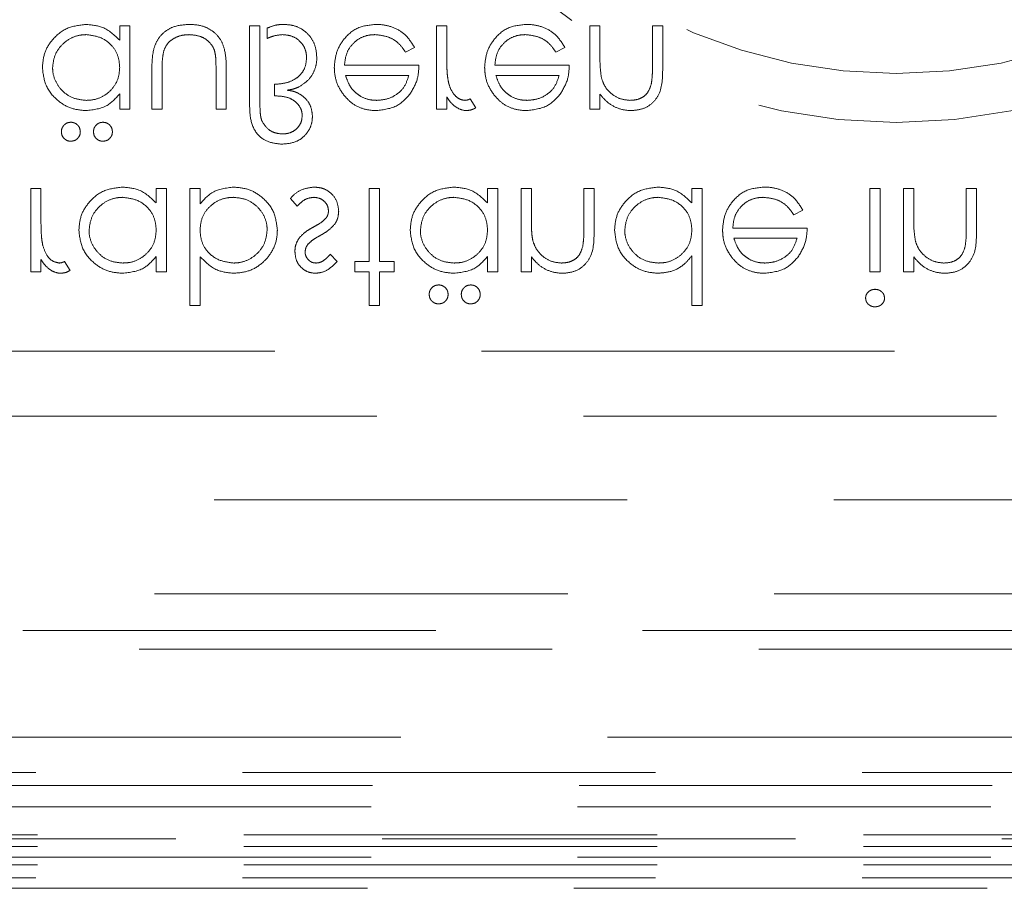
# Model space of a CAD drawing. Units: millimetres. Extents: x 11 to 205, y 5 to 292.
# Drawn here: x 57 to 60, y 123 to 125 of the extents above; entities that cross this region are included whole.
import ezdxf

# ---------------------------------------------------------------- set-up
doc = ezdxf.new("R2010")
doc.units = ezdxf.units.MM
doc.linetypes.add('HIDDEN', pattern=[1.905, 1.27, -0.635])

msp = doc.modelspace()

# ---------------------------------------------------------------- linework, layer by layer
at = {"color": 7, "linetype": 'HIDDEN', "lineweight": 18}
for p, q in [((57.783, 125.3207), (57.7516, 125.3207)), ((57.7516, 125.3207), (57.7516, 125.2764)), ((57.783, 125.0649), (57.783, 125.3207)), ((58.151, 125.3207), (58.151, 125.0852)), ((58.1824, 125.3207), (58.151, 125.3207)), ((58.1824, 125.0879), (58.1824, 125.3207)), ((58.7253, 125.3207), (58.7253, 125.0649)), ((58.7567, 125.3207), (58.7253, 125.3207)), ((58.7567, 125.2347), (58.7567, 125.3207)), ((59.2279, 125.3207), (59.1965, 125.3207)), ((59.1965, 125.3207), (59.1965, 125.0649)), ((59.2279, 125.2282), (59.2279, 125.3207)), ((59.4208, 125.3207), (59.3894, 125.3207)), ((59.3894, 125.3207), (59.3894, 125.2004)), ((59.4208, 125.1901), (59.4208, 125.3207)), ((58.2048, 125.3136), (58.2048, 125.2821)), ((58.6301, 125.2399), (58.658, 125.2546)), ((59.0923, 125.2399), (59.1202, 125.2546)), ((58.6715, 125.1995), (58.4426, 125.1995)), ((59.1337, 125.1995), (58.9048, 125.1995)), ((57.8503, 125.1871), (57.8503, 125.0649)), ((57.8817, 125.0649), (57.8817, 125.1835)), ((58.0478, 125.1835), (58.0478, 125.0649)), ((58.0792, 125.0649), (58.0792, 125.1894)), ((58.4459, 125.1681), (58.6401, 125.1681)), ((58.9081, 125.1681), (59.1023, 125.1681)), ((58.2273, 125.1412), (58.2273, 125.1053)), ((57.7516, 125.1122), (57.7516, 125.0649)), ((58.2273, 125.1053), (58.2353, 125.1053)), ((59.2279, 125.0649), (59.2279, 125.111)), ((58.7567, 125.0649), (58.7567, 125.1026)), ((58.8465, 125.0692), (58.8292, 125.0964)), ((57.7516, 125.0649), (57.783, 125.0649)), ((57.8503, 125.0649), (57.8817, 125.0649)), ((58.0478, 125.0649), (58.0792, 125.0649)), ((58.7253, 125.0649), (58.7567, 125.0649)), ((59.1965, 125.0649), (59.2279, 125.0649)), ((57.5093, 124.8207), (57.4779, 124.8207)), ((57.4779, 124.8207), (57.4779, 124.5649)), ((57.5093, 124.7347), (57.5093, 124.8207)), ((57.8952, 124.8207), (57.8638, 124.8207)), ((57.8638, 124.8207), (57.8638, 124.7764)), ((57.8952, 124.5649), (57.8952, 124.8207)), ((57.9984, 124.8207), (57.967, 124.8207)), ((57.967, 124.8207), (57.967, 124.4617)), ((57.9984, 124.7733), (57.9984, 124.8207)), ((58.5503, 124.8207), (58.5189, 124.8207)), ((58.5189, 124.8207), (58.5189, 124.5963)), ((58.5503, 124.5963), (58.5503, 124.8207)), ((58.8824, 124.8207), (58.8824, 124.7764)), ((58.9138, 124.8207), (58.8824, 124.8207)), ((58.9138, 124.5649), (58.9138, 124.8207)), ((58.9856, 124.8207), (58.9856, 124.5649)), ((59.017, 124.8207), (58.9856, 124.8207)), ((59.017, 124.7282), (59.017, 124.8207)), ((59.21, 124.8207), (59.1785, 124.8207)), ((59.1785, 124.8207), (59.1785, 124.7004)), ((59.21, 124.6901), (59.21, 124.8207)), ((59.5106, 124.8207), (59.5106, 124.7764)), ((59.542, 124.8207), (59.5106, 124.8207)), ((59.542, 124.4617), (59.542, 124.8207)), ((60.058, 124.8207), (60.058, 124.5649)), ((60.0894, 124.8207), (60.058, 124.8207)), ((60.0894, 124.5649), (60.0894, 124.8207)), ((60.1926, 124.8207), (60.1612, 124.8207)), ((60.1612, 124.8207), (60.1612, 124.5649)), ((60.1926, 124.7282), (60.1926, 124.8207)), ((60.3856, 124.8207), (60.3542, 124.8207)), ((60.3542, 124.8207), (60.3542, 124.7004)), ((60.3856, 124.6901), (60.3856, 124.8207)), ((58.2766, 124.7905), (58.2974, 124.7668)), ((59.8237, 124.7399), (59.8516, 124.7546)), ((59.8651, 124.6995), (59.6362, 124.6995)), ((59.6395, 124.6681), (59.8337, 124.6681)), ((58.4202, 124.5968), (58.3989, 124.6188)), ((57.5093, 124.5649), (57.5093, 124.6026)), ((57.5991, 124.5692), (57.5818, 124.5964)), ((57.8638, 124.6122), (57.8638, 124.5649)), ((57.9984, 124.4617), (57.9984, 124.6113)), ((58.5189, 124.5963), (58.4741, 124.5963)), ((58.4741, 124.5963), (58.4741, 124.5649)), ((58.5952, 124.5963), (58.5503, 124.5963)), ((58.5952, 124.5649), (58.5952, 124.5963)), ((58.8824, 124.6122), (58.8824, 124.5649)), ((59.017, 124.5649), (59.017, 124.611)), ((59.5106, 124.6144), (59.5106, 124.4617)), ((60.1926, 124.5649), (60.1926, 124.611)), ((57.4779, 124.5649), (57.5093, 124.5649)), ((57.8638, 124.5649), (57.8952, 124.5649)), ((58.4741, 124.5649), (58.5189, 124.5649)), ((58.5189, 124.5649), (58.5189, 124.4617)), ((58.5503, 124.4617), (58.5503, 124.5649)), ((58.5503, 124.5649), (58.5952, 124.5649)), ((58.8824, 124.5649), (58.9138, 124.5649)), ((58.9856, 124.5649), (59.017, 124.5649)), ((60.058, 124.5649), (60.0894, 124.5649)), ((60.1612, 124.5649), (60.1926, 124.5649)), ((57.967, 124.4617), (57.9984, 124.4617)), ((58.5189, 124.4617), (58.5503, 124.4617)), ((59.5106, 124.4617), (59.542, 124.4617)), ((62.0388, 124.3207), (56.2888, 124.3207)), ((55.3673, 124.1207), (68.9159, 124.1207)), ((70.7415, 123.8645), (53.5361, 123.8645)), ((50.2388, 123.5748), (74.0388, 123.5748)), ((51.7388, 123.462), (72.5388, 123.462)), ((74.3211, 123.4048), (49.9565, 123.4048)), ((53.5361, 123.1345), (70.7415, 123.1345)), ((74.6388, 123.026), (49.6388, 123.026)), ((49.6388, 122.9856), (74.6388, 122.9856)), ((51.5392, 122.9207), (72.7384, 122.9207)), ((72.7384, 122.8339), (51.5392, 122.8339)), ((50.9388, 122.822), (73.3388, 122.822)), ((72.7384, 122.7983), (51.5392, 122.7983)), ((51.5392, 122.7657), (72.7384, 122.7657)), ((72.7384, 122.742), (51.5392, 122.742)), ((74.6388, 122.702), (49.6388, 122.702)), ((100.4228, 122.67), (49.2609, 122.67))]:
    msp.add_line(p, q, dxfattribs=at)
for radius in [1.75, 1.6]:
    msp.add_circle((60.1388, 126.7741), radius, dxfattribs=at)
for points, knots in [([(57.6472, 125.3252), (57.6275, 125.3229), (57.5882, 125.3183), (57.5447, 125.282), (57.5178, 125.2385), (57.5151, 125.2076), (57.5138, 125.1921)], [0, 0, 0, 0, 0.279573, 0.559374, 0.779628, 1, 1, 1, 1]), ([(57.7516, 125.2764), (57.7351, 125.2922), (57.7054, 125.3204), (57.665, 125.3237), (57.6472, 125.3252)], [0, 0, 0, 0, 0.55875, 1, 1, 1, 1]), ([(57.965, 125.3252), (57.9485, 125.324), (57.9214, 125.3222), (57.8882, 125.3033), (57.8669, 125.2793), (57.8513, 125.2397), (57.8507, 125.2081), (57.8503, 125.1871)], [0, 0, 0, 0, 0.237447, 0.390462, 0.543576, 0.696621, 1, 1, 1, 1]), ([(58.0792, 125.1894), (58.0788, 125.2082), (58.0781, 125.2383), (58.064, 125.2778), (58.0419, 125.3032), (58.0098, 125.3211), (57.9829, 125.325), (57.9667, 125.3251), (57.965, 125.3252)], [0, 0, 0, 0, 0.276182, 0.44131, 0.607314, 0.761818, 0.974093, 1, 1, 1, 1]), ([(58.2556, 125.3252), (58.2512, 125.325), (58.2424, 125.3248), (58.2249, 125.3224), (58.2128, 125.3171), (58.2048, 125.3136)], [0, 0, 0, 0, 0.251544, 0.503602, 1, 1, 1, 1]), ([(58.3574, 125.2234), (58.3563, 125.2365), (58.3545, 125.2602), (58.3368, 125.2904), (58.3127, 125.3118), (58.2842, 125.3236), (58.2645, 125.3247), (58.2556, 125.3252)], [0, 0, 0, 0, 0.240958, 0.438026, 0.634836, 0.833718, 1, 1, 1, 1]), ([(58.5399, 125.3252), (58.5204, 125.3234), (58.4816, 125.3199), (58.4398, 125.2826), (58.4153, 125.2389), (58.4126, 125.2086), (58.4112, 125.1935)], [0, 0, 0, 0, 0.279858, 0.558817, 0.779434, 1, 1, 1, 1]), ([(58.658, 125.2546), (58.6493, 125.2683), (58.6332, 125.2938), (58.5952, 125.3171), (58.5634, 125.3246), (58.5449, 125.325), (58.5399, 125.3252)], [0, 0, 0, 0, 0.33373, 0.615541, 0.897193, 1, 1, 1, 1]), ([(59.0021, 125.3252), (58.9826, 125.3234), (58.9437, 125.3199), (58.902, 125.2826), (58.8775, 125.2389), (58.8748, 125.2086), (58.8734, 125.1935)], [0, 0, 0, 0, 0.279863, 0.558821, 0.779435, 1, 1, 1, 1]), ([(59.1202, 125.2546), (59.1115, 125.2683), (59.0954, 125.2938), (59.0574, 125.3171), (59.0256, 125.3246), (59.007, 125.325), (59.0021, 125.3252)], [0, 0, 0, 0, 0.333733, 0.615538, 0.897192, 1, 1, 1, 1]), ([(57.5452, 125.1924), (57.5466, 125.2046), (57.5495, 125.229), (57.5697, 125.2609), (57.5983, 125.2832), (57.6263, 125.2928), (57.643, 125.2935), (57.6483, 125.2938)], [0, 0, 0, 0, 0.228255, 0.457137, 0.68745, 0.900127, 1, 1, 1, 1]), ([(57.6483, 125.2938), (57.6633, 125.2919), (57.6932, 125.2883), (57.7282, 125.2627), (57.7486, 125.2288), (57.7506, 125.2052), (57.7516, 125.1933)], [0, 0, 0, 0, 0.279808, 0.559391, 0.779522, 1, 1, 1, 1]), ([(57.8867, 125.2433), (57.8899, 125.2508), (57.8963, 125.2658), (57.9166, 125.2827), (57.9403, 125.2925), (57.9576, 125.2934), (57.9652, 125.2938)], [0, 0, 0, 0, 0.241207, 0.48435, 0.769624, 1, 1, 1, 1]), ([(57.9652, 125.2938), (57.9768, 125.2929), (57.9968, 125.2913), (58.0218, 125.277), (58.0362, 125.2612), (58.041, 125.2497), (58.0426, 125.2459)], [0, 0, 0, 0, 0.35452, 0.613606, 0.873478, 1, 1, 1, 1]), ([(58.2048, 125.2821), (58.2086, 125.2837), (58.2161, 125.2869), (58.2316, 125.2919), (58.2437, 125.293), (58.2518, 125.2938)], [0, 0, 0, 0, 0.251196, 0.502741, 1, 1, 1, 1]), ([(58.2518, 125.2938), (58.2611, 125.293), (58.2799, 125.2915), (58.3035, 125.2772), (58.3192, 125.2574), (58.3253, 125.2382), (58.3258, 125.2264), (58.326, 125.2222)], [0, 0, 0, 0, 0.241916, 0.486221, 0.692954, 0.889875, 1, 1, 1, 1]), ([(58.4426, 125.1995), (58.4439, 125.2118), (58.4462, 125.2344), (58.4641, 125.2631), (58.488, 125.2834), (58.5137, 125.2927), (58.53, 125.2935), (58.536, 125.2938)], [0, 0, 0, 0, 0.247888, 0.458143, 0.668282, 0.879221, 1, 1, 1, 1]), ([(58.536, 125.2938), (58.5493, 125.2924), (58.5729, 125.2901), (58.6035, 125.274), (58.6198, 125.2552), (58.6278, 125.2433), (58.6301, 125.2399)], [0, 0, 0, 0, 0.35182, 0.621193, 0.89135, 1, 1, 1, 1]), ([(58.9048, 125.1995), (58.9061, 125.2118), (58.9084, 125.2344), (58.9262, 125.2631), (58.9502, 125.2834), (58.9759, 125.2927), (58.9922, 125.2935), (58.9981, 125.2938)], [0, 0, 0, 0, 0.247886, 0.458139, 0.668284, 0.879212, 1, 1, 1, 1]), ([(58.9981, 125.2938), (59.0115, 125.2924), (59.035, 125.2901), (59.0657, 125.274), (59.082, 125.2552), (59.09, 125.2433), (59.0923, 125.2399)], [0, 0, 0, 0, 0.351822, 0.621184, 0.891342, 1, 1, 1, 1]), ([(57.8817, 125.1835), (57.8818, 125.1886), (57.8818, 125.1986), (57.8825, 125.2186), (57.885, 125.2335), (57.8867, 125.2433)], [0, 0, 0, 0, 0.250462, 0.501139, 1, 1, 1, 1]), ([(58.0426, 125.2459), (58.0438, 125.2408), (58.0467, 125.2281), (58.0475, 125.2071), (58.0477, 125.1914), (58.0478, 125.1835)], [0, 0, 0, 0, 0.249272, 0.62375, 1, 1, 1, 1]), ([(58.7624, 125.1469), (58.7611, 125.1542), (58.7585, 125.1687), (58.7571, 125.1981), (58.7569, 125.2201), (58.7567, 125.2347)], [0, 0, 0, 0, 0.251004, 0.501493, 1, 1, 1, 1]), ([(59.2327, 125.1596), (59.231, 125.1723), (59.2279, 125.1951), (59.2279, 125.2181), (59.2279, 125.2282)], [0, 0, 0, 0, 0.559749, 1, 1, 1, 1]), ([(58.326, 125.2222), (58.3249, 125.2113), (58.323, 125.1924), (58.3075, 125.1696), (58.2861, 125.1529), (58.2581, 125.1433), (58.2373, 125.1419), (58.2273, 125.1412)], [0, 0, 0, 0, 0.2254073, 0.3933649, 0.5608007, 0.7898977, 1, 1, 1, 1]), ([(58.3021, 125.1329), (58.3128, 125.1399), (58.3327, 125.1527), (58.3513, 125.1824), (58.3571, 125.2067), (58.3573, 125.2205), (58.3574, 125.2234)], [0, 0, 0, 0, 0.340266, 0.630029, 0.919925, 1, 1, 1, 1]), ([(58.6437, 125.1108), (58.6528, 125.1261), (58.6691, 125.1537), (58.6707, 125.1855), (58.6715, 125.1995)], [0, 0, 0, 0, 0.558935, 1, 1, 1, 1]), ([(59.1058, 125.1108), (59.1149, 125.1261), (59.1312, 125.1537), (59.1329, 125.1855), (59.1337, 125.1995)], [0, 0, 0, 0, 0.558932, 1, 1, 1, 1]), ([(59.3894, 125.2004), (59.3894, 125.1955), (59.3893, 125.1858), (59.389, 125.1663), (59.387, 125.1518), (59.3857, 125.1422)], [0, 0, 0, 0, 0.250351, 0.500789, 1, 1, 1, 1]), ([(57.5138, 125.1921), (57.5162, 125.1725), (57.5211, 125.1333), (57.5582, 125.0907), (57.6019, 125.0644), (57.6327, 125.0617), (57.6481, 125.0604)], [0, 0, 0, 0, 0.279426, 0.559219, 0.779554, 1, 1, 1, 1]), ([(57.6486, 125.0918), (57.6356, 125.0931), (57.6095, 125.0958), (57.5769, 125.1166), (57.5551, 125.1457), (57.5459, 125.1723), (57.5454, 125.1882), (57.5452, 125.1924)], [0, 0, 0, 0, 0.242528, 0.487019, 0.699938, 0.920934, 1, 1, 1, 1]), ([(57.7516, 125.1933), (57.7506, 125.1811), (57.7485, 125.1565), (57.729, 125.1259), (57.7022, 125.1035), (57.674, 125.093), (57.6555, 125.0922), (57.6486, 125.0918)], [0, 0, 0, 0, 0.226113, 0.454715, 0.654153, 0.871245, 1, 1, 1, 1]), ([(58.4112, 125.1935), (58.4116, 125.1858), (58.4126, 125.1632), (58.4227, 125.1333), (58.436, 125.1146), (58.4407, 125.1081)], [0, 0, 0, 0, 0.251428, 0.738159, 1, 1, 1, 1]), ([(58.4764, 125.1158), (58.4727, 125.1194), (58.4654, 125.1266), (58.4543, 125.144), (58.4493, 125.1585), (58.4459, 125.1681)], [0, 0, 0, 0, 0.251637, 0.500974, 1, 1, 1, 1]), ([(58.6401, 125.1681), (58.6361, 125.1555), (58.6291, 125.1335), (58.6035, 125.1087), (58.5743, 125.0944), (58.5523, 125.0926), (58.5423, 125.0918)], [0, 0, 0, 0, 0.291522, 0.508022, 0.776821, 1, 1, 1, 1]), ([(58.8734, 125.1935), (58.8738, 125.1858), (58.8748, 125.1632), (58.8849, 125.1333), (58.8982, 125.1146), (58.9029, 125.1081)], [0, 0, 0, 0, 0.251426, 0.738152, 1, 1, 1, 1]), ([(58.9385, 125.1158), (58.9349, 125.1194), (58.9276, 125.1266), (58.9165, 125.144), (58.9115, 125.1585), (58.9081, 125.1681)], [0, 0, 0, 0, 0.251625, 0.500966, 1, 1, 1, 1]), ([(59.1023, 125.1681), (59.0982, 125.1555), (59.0912, 125.1335), (59.0657, 125.1087), (59.0365, 125.0944), (59.0145, 125.0926), (59.0045, 125.0918)], [0, 0, 0, 0, 0.291516, 0.508023, 0.776811, 1, 1, 1, 1]), ([(59.3252, 125.0604), (59.3367, 125.0614), (59.3596, 125.0635), (59.3898, 125.0818), (59.4202, 125.1228), (59.4206, 125.1623), (59.4208, 125.1901)], [0, 0, 0, 0, 0.1870172, 0.3738606, 0.5606088, 1, 1, 1, 1]), ([(58.8132, 125.0918), (58.8085, 125.0924), (58.799, 125.0936), (58.7864, 125.1022), (58.7726, 125.1172), (58.766, 125.1338), (58.7628, 125.1452), (58.7624, 125.1469)], [0, 0, 0, 0, 0.175992, 0.352163, 0.556409, 0.931721, 1, 1, 1, 1]), ([(59.3197, 125.0918), (59.3087, 125.093), (59.2865, 125.0953), (59.2605, 125.1133), (59.2415, 125.1349), (59.2357, 125.1513), (59.2327, 125.1596)], [0, 0, 0, 0, 0.279542, 0.559379, 0.779667, 1, 1, 1, 1]), ([(59.3857, 125.1422), (59.3828, 125.1331), (59.378, 125.1181), (59.3623, 125.1025), (59.3432, 125.0933), (59.3284, 125.0924), (59.3197, 125.0918)], [0, 0, 0, 0, 0.311139, 0.51371, 0.716085, 1, 1, 1, 1]), ([(57.6481, 125.0604), (57.6712, 125.063), (57.7125, 125.0677), (57.7397, 125.0986), (57.7516, 125.1122)], [0, 0, 0, 0, 0.559071, 1, 1, 1, 1]), ([(58.2353, 125.1053), (58.2473, 125.1045), (58.2671, 125.1031), (58.2912, 125.0894), (58.3056, 125.0736), (58.3118, 125.0575), (58.3123, 125.0483), (58.3125, 125.0446)], [0, 0, 0, 0, 0.326103, 0.536347, 0.74696, 0.900656, 1, 1, 1, 1]), ([(58.2668, 125.1231), (58.2736, 125.1242), (58.2857, 125.1262), (58.2971, 125.1309), (58.3021, 125.1329)], [0, 0, 0, 0, 0.560229, 1, 1, 1, 1]), ([(58.2993, 125.1143), (58.2967, 125.1155), (58.2915, 125.1178), (58.2807, 125.1208), (58.2723, 125.1222), (58.2668, 125.1231)], [0, 0, 0, 0, 0.250782, 0.501705, 1, 1, 1, 1]), ([(58.3439, 125.0432), (58.343, 125.0529), (58.3412, 125.0724), (58.3254, 125.0965), (58.3095, 125.1086), (58.3007, 125.1135), (58.2993, 125.1143)], [0, 0, 0, 0, 0.326511, 0.656409, 0.945123, 1, 1, 1, 1]), ([(58.4407, 125.1081), (58.447, 125.1008), (58.4619, 125.0839), (58.4936, 125.0661), (58.5222, 125.0609), (58.5378, 125.0605), (58.5407, 125.0604)], [0, 0, 0, 0, 0.251545, 0.589023, 0.926261, 1, 1, 1, 1]), ([(58.5423, 125.0918), (58.5363, 125.0921), (58.5193, 125.0928), (58.4959, 125.1007), (58.4818, 125.1116), (58.4764, 125.1158)], [0, 0, 0, 0, 0.251693, 0.713505, 1, 1, 1, 1]), ([(58.5407, 125.0604), (58.5634, 125.0631), (58.6041, 125.0678), (58.6315, 125.0976), (58.6437, 125.1108)], [0, 0, 0, 0, 0.558925, 1, 1, 1, 1]), ([(58.9029, 125.1081), (58.9092, 125.1008), (58.9241, 125.0839), (58.9558, 125.0661), (58.9843, 125.0609), (59, 125.0605), (59.0028, 125.0604)], [0, 0, 0, 0, 0.251547, 0.589018, 0.926261, 1, 1, 1, 1]), ([(59.0045, 125.0918), (58.9985, 125.0921), (58.9815, 125.0928), (58.9581, 125.1007), (58.944, 125.1116), (58.9385, 125.1158)], [0, 0, 0, 0, 0.251693, 0.713505, 1, 1, 1, 1]), ([(59.0028, 125.0604), (59.0256, 125.0631), (59.0662, 125.0678), (59.0937, 125.0976), (59.1058, 125.1108)], [0, 0, 0, 0, 0.55892, 1, 1, 1, 1]), ([(59.2279, 125.111), (59.234, 125.1037), (59.2481, 125.0865), (59.2781, 125.0674), (59.3063, 125.061), (59.322, 125.0605), (59.3252, 125.0604)], [0, 0, 0, 0, 0.2519459, 0.5851595, 0.914287, 1, 1, 1, 1]), ([(58.151, 125.0852), (58.151, 125.0678), (58.1509, 125.0332), (58.1704, 124.9863), (58.2096, 124.9609), (58.237, 124.9584), (58.2507, 124.9572)], [0, 0, 0, 0, 0.281806, 0.559386, 0.779563, 1, 1, 1, 1]), ([(58.1883, 125.0291), (58.1869, 125.034), (58.1843, 125.0436), (58.1828, 125.0634), (58.1825, 125.0781), (58.1824, 125.0879)], [0, 0, 0, 0, 0.253452, 0.505575, 1, 1, 1, 1]), ([(58.7567, 125.1026), (58.7604, 125.0971), (58.7695, 125.0836), (58.7878, 125.0678), (58.8067, 125.061), (58.8166, 125.0605), (58.8191, 125.0604)], [0, 0, 0, 0, 0.25263, 0.621627, 0.90221, 1, 1, 1, 1]), ([(58.8292, 125.0964), (58.828, 125.0958), (58.8254, 125.0947), (58.8202, 125.0926), (58.816, 125.0921), (58.8132, 125.0918)], [0, 0, 0, 0, 0.251577, 0.503333, 1, 1, 1, 1]), ([(58.2507, 124.9572), (58.2654, 124.9585), (58.2897, 124.9606), (58.3184, 124.9797), (58.3361, 125.0023), (58.3432, 125.025), (58.3438, 125.0387), (58.3439, 125.0432)], [0, 0, 0, 0, 0.306892, 0.50845, 0.709916, 0.904609, 1, 1, 1, 1]), ([(58.3125, 125.0446), (58.3119, 125.038), (58.3108, 125.0248), (58.3001, 125.0082), (58.2854, 124.996), (58.2686, 124.9895), (58.2569, 124.9889), (58.2517, 124.9886)], [0, 0, 0, 0, 0.2132399, 0.4283739, 0.6203467, 0.8312658, 1, 1, 1, 1]), ([(58.8191, 125.0604), (58.8246, 125.0611), (58.8343, 125.0623), (58.8428, 125.0671), (58.8465, 125.0692)], [0, 0, 0, 0, 0.55935, 1, 1, 1, 1]), ([(57.6013, 125.0245), (57.5976, 125.0242), (57.5902, 125.0234), (57.5812, 125.0172), (57.5746, 125.0089), (57.5724, 125.0011), (57.5722, 124.9965), (57.5721, 124.9954)], [0, 0, 0, 0, 0.240322, 0.483449, 0.697474, 0.926913, 1, 1, 1, 1]), ([(57.6305, 124.9954), (57.6299, 124.9996), (57.629, 125.0077), (57.6218, 125.0169), (57.6131, 125.0228), (57.6059, 125.0243), (57.6019, 125.0245), (57.6013, 125.0245)], [0, 0, 0, 0, 0.2783032, 0.5239647, 0.7422159, 0.9570127, 1, 1, 1, 1]), ([(57.7, 125.0245), (57.6963, 125.0242), (57.6889, 125.0234), (57.6799, 125.0171), (57.6733, 125.0089), (57.6712, 125.0011), (57.6709, 124.9965), (57.6708, 124.9954)], [0, 0, 0, 0, 0.2403253, 0.4834286, 0.697476, 0.9269097, 1, 1, 1, 1]), ([(57.7292, 124.9954), (57.7287, 124.9996), (57.7276, 125.0082), (57.7197, 125.0177), (57.7101, 125.0236), (57.7034, 125.0242), (57.7, 125.0245)], [0, 0, 0, 0, 0.279599, 0.559228, 0.779651, 1, 1, 1, 1]), ([(58.2517, 124.9886), (58.2443, 124.9893), (58.2295, 124.9906), (58.2049, 125.0028), (58.1946, 125.0192), (58.1883, 125.0291)], [0, 0, 0, 0, 0.281093, 0.562234, 1, 1, 1, 1]), ([(57.5721, 124.9954), (57.5725, 124.9913), (57.5734, 124.9834), (57.5804, 124.9743), (57.589, 124.9679), (57.5965, 124.9664), (57.6006, 124.9662), (57.6013, 124.9662)], [0, 0, 0, 0, 0.2634624, 0.5104947, 0.7309324, 0.9557068, 1, 1, 1, 1]), ([(57.6013, 124.9662), (57.6056, 124.9667), (57.6142, 124.9677), (57.6237, 124.9757), (57.6296, 124.9852), (57.6302, 124.992), (57.6305, 124.9954)], [0, 0, 0, 0, 0.279514, 0.559378, 0.779576, 1, 1, 1, 1]), ([(57.6708, 124.9954), (57.6713, 124.991), (57.6723, 124.9824), (57.6804, 124.973), (57.6898, 124.967), (57.6966, 124.9665), (57.7, 124.9662)], [0, 0, 0, 0, 0.279411, 0.559149, 0.779544, 1, 1, 1, 1]), ([(57.7, 124.9662), (57.7043, 124.9667), (57.7129, 124.9677), (57.7224, 124.9757), (57.7283, 124.9852), (57.7289, 124.992), (57.7292, 124.9954)], [0, 0, 0, 0, 0.27951, 0.559396, 0.779574, 1, 1, 1, 1]), ([(57.7593, 124.8252), (57.7397, 124.8229), (57.7003, 124.8183), (57.6569, 124.782), (57.6299, 124.7384), (57.6273, 124.7075), (57.626, 124.6921)], [0, 0, 0, 0, 0.2795578, 0.5593434, 0.7795821, 1, 1, 1, 1]), ([(57.8638, 124.7764), (57.8472, 124.7922), (57.8176, 124.8204), (57.7772, 124.8237), (57.7593, 124.8252)], [0, 0, 0, 0, 0.5587431, 1, 1, 1, 1]), ([(58.1018, 124.8252), (58.0787, 124.8225), (58.0376, 124.8177), (58.0104, 124.7869), (57.9984, 124.7733)], [0, 0, 0, 0, 0.558921, 1, 1, 1, 1]), ([(58.2362, 124.6933), (58.2338, 124.7129), (58.229, 124.7522), (58.1919, 124.7949), (58.1481, 124.8212), (58.1172, 124.8238), (58.1018, 124.8252)], [0, 0, 0, 0, 0.2794455, 0.5592204, 0.779569, 1, 1, 1, 1]), ([(58.3497, 124.8252), (58.3363, 124.8235), (58.3112, 124.8204), (58.2877, 124.8036), (58.2784, 124.7926), (58.2766, 124.7905)], [0, 0, 0, 0, 0.481868, 0.900241, 1, 1, 1, 1]), ([(58.4247, 124.7513), (58.4234, 124.7623), (58.4209, 124.7843), (58.4006, 124.8088), (58.3757, 124.8231), (58.3584, 124.8245), (58.3497, 124.8252)], [0, 0, 0, 0, 0.27963, 0.559292, 0.779531, 1, 1, 1, 1]), ([(58.7779, 124.8252), (58.7583, 124.8229), (58.7189, 124.8183), (58.6755, 124.782), (58.6485, 124.7384), (58.6459, 124.7075), (58.6446, 124.6921)], [0, 0, 0, 0, 0.2795578, 0.5593434, 0.7795821, 1, 1, 1, 1]), ([(58.8824, 124.7764), (58.8658, 124.7922), (58.8362, 124.8204), (58.7958, 124.8237), (58.7779, 124.8252)], [0, 0, 0, 0, 0.5587431, 1, 1, 1, 1]), ([(59.4061, 124.8252), (59.3865, 124.8229), (59.3471, 124.8183), (59.3037, 124.782), (59.2767, 124.7384), (59.2741, 124.7075), (59.2728, 124.6921)], [0, 0, 0, 0, 0.279558, 0.559339, 0.779582, 1, 1, 1, 1]), ([(59.5106, 124.7764), (59.494, 124.7922), (59.4644, 124.8204), (59.424, 124.8237), (59.4061, 124.8252)], [0, 0, 0, 0, 0.5587431, 1, 1, 1, 1]), ([(59.7335, 124.8252), (59.714, 124.8234), (59.6752, 124.8199), (59.6334, 124.7826), (59.6089, 124.7389), (59.6062, 124.7086), (59.6048, 124.6935)], [0, 0, 0, 0, 0.279856, 0.55882, 0.779435, 1, 1, 1, 1]), ([(59.8516, 124.7546), (59.8429, 124.7683), (59.8268, 124.7938), (59.7888, 124.8171), (59.757, 124.8246), (59.7384, 124.825), (59.7335, 124.8252)], [0, 0, 0, 0, 0.33373, 0.615541, 0.897193, 1, 1, 1, 1]), ([(57.6574, 124.6924), (57.6588, 124.7046), (57.6617, 124.729), (57.6819, 124.7609), (57.7105, 124.7832), (57.7385, 124.7928), (57.7551, 124.7935), (57.7605, 124.7938)], [0, 0, 0, 0, 0.2282555, 0.4571367, 0.6874418, 0.9001184, 1, 1, 1, 1]), ([(57.7605, 124.7938), (57.7754, 124.7919), (57.8054, 124.7883), (57.8404, 124.7627), (57.8608, 124.7288), (57.8628, 124.7052), (57.8638, 124.6933)], [0, 0, 0, 0, 0.2798101, 0.5593959, 0.7795938, 1, 1, 1, 1]), ([(57.9984, 124.6923), (57.9995, 124.7045), (58.0015, 124.7291), (58.0209, 124.7597), (58.0477, 124.7819), (58.0758, 124.7925), (58.0945, 124.7934), (58.1015, 124.7938)], [0, 0, 0, 0, 0.226255, 0.454928, 0.651667, 0.869565, 1, 1, 1, 1]), ([(58.1015, 124.7938), (58.1144, 124.7924), (58.1405, 124.7898), (58.1731, 124.769), (58.195, 124.7401), (58.2041, 124.7136), (58.2047, 124.6976), (58.2048, 124.6933)], [0, 0, 0, 0, 0.2426824, 0.4872753, 0.6998469, 0.9178049, 1, 1, 1, 1]), ([(58.2974, 124.7668), (58.3009, 124.7704), (58.3096, 124.7796), (58.3264, 124.7911), (58.3412, 124.7929), (58.3481, 124.7938)], [0, 0, 0, 0, 0.252117, 0.648001, 1, 1, 1, 1]), ([(58.3481, 124.7938), (58.3545, 124.7931), (58.3672, 124.7918), (58.3818, 124.7811), (58.3916, 124.7676), (58.3927, 124.7576), (58.3933, 124.7526)], [0, 0, 0, 0, 0.2799847, 0.5598002, 0.7799875, 1, 1, 1, 1]), ([(58.676, 124.6924), (58.6774, 124.7046), (58.6803, 124.729), (58.7005, 124.7609), (58.7291, 124.7832), (58.7571, 124.7928), (58.7737, 124.7935), (58.779, 124.7938)], [0, 0, 0, 0, 0.2282555, 0.4571367, 0.6874418, 0.9001184, 1, 1, 1, 1]), ([(58.779, 124.7938), (58.794, 124.7919), (58.824, 124.7883), (58.859, 124.7627), (58.8794, 124.7288), (58.8814, 124.7052), (58.8824, 124.6933)], [0, 0, 0, 0, 0.2798101, 0.5593959, 0.7795938, 1, 1, 1, 1]), ([(59.3042, 124.6924), (59.3056, 124.7046), (59.3085, 124.729), (59.3287, 124.7609), (59.3573, 124.7832), (59.3853, 124.7928), (59.4019, 124.7935), (59.4072, 124.7938)], [0, 0, 0, 0, 0.228256, 0.457137, 0.687442, 0.900128, 1, 1, 1, 1]), ([(59.4072, 124.7938), (59.4222, 124.7919), (59.4522, 124.7883), (59.4872, 124.7627), (59.5076, 124.7288), (59.5096, 124.7052), (59.5106, 124.6933)], [0, 0, 0, 0, 0.2798101, 0.5593959, 0.7795938, 1, 1, 1, 1]), ([(59.6362, 124.6995), (59.6375, 124.7118), (59.6398, 124.7344), (59.6576, 124.7631), (59.6816, 124.7834), (59.7073, 124.7927), (59.7236, 124.7935), (59.7296, 124.7938)], [0, 0, 0, 0, 0.247891, 0.458142, 0.66829, 0.87922, 1, 1, 1, 1]), ([(59.7296, 124.7938), (59.7429, 124.7924), (59.7665, 124.7901), (59.7971, 124.774), (59.8134, 124.7552), (59.8214, 124.7433), (59.8237, 124.7399)], [0, 0, 0, 0, 0.351832, 0.621204, 0.89135, 1, 1, 1, 1]), ([(58.3933, 124.7526), (58.3932, 124.7504), (58.3929, 124.7442), (58.39, 124.7356), (58.3862, 124.7303), (58.3847, 124.7282)], [0, 0, 0, 0, 0.252123, 0.710034, 1, 1, 1, 1]), ([(58.4128, 124.7117), (58.4146, 124.7147), (58.4183, 124.7207), (58.4234, 124.7338), (58.4242, 124.7443), (58.4247, 124.7513)], [0, 0, 0, 0, 0.25183, 0.504443, 1, 1, 1, 1]), ([(57.5149, 124.6469), (57.5136, 124.6542), (57.5111, 124.6687), (57.5097, 124.6981), (57.5094, 124.7201), (57.5093, 124.7347)], [0, 0, 0, 0, 0.251004, 0.501493, 1, 1, 1, 1]), ([(58.3847, 124.7282), (58.379, 124.7232), (58.3703, 124.7154), (58.3566, 124.7077), (58.3495, 124.7038), (58.3459, 124.7018)], [0, 0, 0, 0, 0.481378, 0.740444, 1, 1, 1, 1]), ([(58.3667, 124.6758), (58.371, 124.6783), (58.3795, 124.6831), (58.3961, 124.6938), (58.4061, 124.7045), (58.4128, 124.7117)], [0, 0, 0, 0, 0.251136, 0.502357, 1, 1, 1, 1]), ([(59.0218, 124.6596), (59.0208, 124.6652), (59.0187, 124.6766), (59.0173, 124.6995), (59.0171, 124.7167), (59.017, 124.7282)], [0, 0, 0, 0, 0.250806, 0.501241, 1, 1, 1, 1]), ([(60.1975, 124.6596), (60.1957, 124.6723), (60.1926, 124.6951), (60.1926, 124.7181), (60.1926, 124.7282)], [0, 0, 0, 0, 0.559651, 1, 1, 1, 1]), ([(57.626, 124.6921), (57.6284, 124.6725), (57.6332, 124.6332), (57.6704, 124.5907), (57.7141, 124.5644), (57.7449, 124.5617), (57.7603, 124.5604)], [0, 0, 0, 0, 0.279386, 0.559194, 0.779535, 1, 1, 1, 1]), ([(57.7607, 124.5918), (57.7478, 124.5931), (57.7217, 124.5958), (57.6891, 124.6166), (57.6672, 124.6457), (57.6581, 124.6723), (57.6575, 124.6882), (57.6574, 124.6924)], [0, 0, 0, 0, 0.242529, 0.48702, 0.699934, 0.920934, 1, 1, 1, 1]), ([(57.8638, 124.6933), (57.8628, 124.6811), (57.8607, 124.6565), (57.8412, 124.6259), (57.8144, 124.6035), (57.7862, 124.593), (57.7676, 124.5922), (57.7607, 124.5918)], [0, 0, 0, 0, 0.226114, 0.454715, 0.654153, 0.871245, 1, 1, 1, 1]), ([(58.102, 124.5918), (58.087, 124.5937), (58.057, 124.5974), (58.022, 124.623), (58.0016, 124.6568), (57.9995, 124.6805), (57.9984, 124.6923)], [0, 0, 0, 0, 0.2797911, 0.5594397, 0.7796824, 1, 1, 1, 1]), ([(58.2048, 124.6933), (58.2034, 124.6811), (58.2006, 124.6566), (58.1804, 124.6248), (58.1519, 124.6025), (58.124, 124.5928), (58.1073, 124.5921), (58.102, 124.5918)], [0, 0, 0, 0, 0.228902, 0.458802, 0.685949, 0.899859, 1, 1, 1, 1]), ([(58.1027, 124.5604), (58.1186, 124.5618), (58.1505, 124.5647), (58.1906, 124.5901), (58.2211, 124.6253), (58.2349, 124.662), (58.2359, 124.6856), (58.2362, 124.6933)], [0, 0, 0, 0, 0.226277, 0.454422, 0.661124, 0.889541, 1, 1, 1, 1]), ([(58.3459, 124.7018), (58.3418, 124.6995), (58.3335, 124.6948), (58.3177, 124.6844), (58.3081, 124.6739), (58.3018, 124.6669)], [0, 0, 0, 0, 0.251064, 0.502244, 1, 1, 1, 1]), ([(58.6446, 124.6921), (58.647, 124.6725), (58.6518, 124.6332), (58.689, 124.5907), (58.7327, 124.5644), (58.7635, 124.5617), (58.7789, 124.5604)], [0, 0, 0, 0, 0.279386, 0.559194, 0.779535, 1, 1, 1, 1]), ([(58.7793, 124.5918), (58.7664, 124.5931), (58.7403, 124.5958), (58.7077, 124.6166), (58.6858, 124.6457), (58.6767, 124.6723), (58.6761, 124.6882), (58.676, 124.6924)], [0, 0, 0, 0, 0.242529, 0.48702, 0.699934, 0.920934, 1, 1, 1, 1]), ([(58.8824, 124.6933), (58.8813, 124.6811), (58.8793, 124.6565), (58.8598, 124.6259), (58.833, 124.6035), (58.8048, 124.593), (58.7862, 124.5922), (58.7793, 124.5918)], [0, 0, 0, 0, 0.226114, 0.454715, 0.654153, 0.871245, 1, 1, 1, 1]), ([(59.1143, 124.5604), (59.1258, 124.5614), (59.1487, 124.5635), (59.1789, 124.5818), (59.2093, 124.6228), (59.2097, 124.6623), (59.21, 124.6901)], [0, 0, 0, 0, 0.1870172, 0.3738606, 0.5606088, 1, 1, 1, 1]), ([(59.1785, 124.7004), (59.1785, 124.6955), (59.1784, 124.6858), (59.1781, 124.6663), (59.1762, 124.6518), (59.1748, 124.6422)], [0, 0, 0, 0, 0.250198, 0.500687, 1, 1, 1, 1]), ([(59.2728, 124.6921), (59.2752, 124.6725), (59.28, 124.6332), (59.3172, 124.5907), (59.3609, 124.5644), (59.3917, 124.5617), (59.4071, 124.5604)], [0, 0, 0, 0, 0.279386, 0.559194, 0.779535, 1, 1, 1, 1]), ([(59.4075, 124.5918), (59.3946, 124.5931), (59.3685, 124.5958), (59.3359, 124.6166), (59.314, 124.6457), (59.3049, 124.6723), (59.3043, 124.6882), (59.3042, 124.6924)], [0, 0, 0, 0, 0.24253, 0.487015, 0.699935, 0.920933, 1, 1, 1, 1]), ([(59.5106, 124.6933), (59.5096, 124.6811), (59.5075, 124.6565), (59.488, 124.6259), (59.4612, 124.6035), (59.433, 124.593), (59.4144, 124.5922), (59.4075, 124.5918)], [0, 0, 0, 0, 0.226113, 0.454714, 0.654145, 0.871236, 1, 1, 1, 1]), ([(59.6048, 124.6935), (59.6052, 124.6858), (59.6062, 124.6632), (59.6163, 124.6333), (59.6296, 124.6146), (59.6343, 124.6081)], [0, 0, 0, 0, 0.251426, 0.738152, 1, 1, 1, 1]), ([(59.8372, 124.6108), (59.8464, 124.6261), (59.8627, 124.6537), (59.8643, 124.6855), (59.8651, 124.6995)], [0, 0, 0, 0, 0.558931, 1, 1, 1, 1]), ([(60.29, 124.5604), (60.3014, 124.5614), (60.3243, 124.5635), (60.3545, 124.5818), (60.385, 124.6227), (60.3853, 124.6623), (60.3856, 124.6901)], [0, 0, 0, 0, 0.187018, 0.373854, 0.560608, 1, 1, 1, 1]), ([(60.3542, 124.7004), (60.3542, 124.6955), (60.3541, 124.6858), (60.3538, 124.6663), (60.3518, 124.6518), (60.3505, 124.6422)], [0, 0, 0, 0, 0.2501969, 0.5006855, 1, 1, 1, 1]), ([(58.3018, 124.6669), (58.298, 124.66), (58.2912, 124.6477), (58.2904, 124.6337), (58.2901, 124.6275)], [0, 0, 0, 0, 0.559518, 1, 1, 1, 1]), ([(58.3215, 124.6263), (58.3221, 124.631), (58.3231, 124.6395), (58.328, 124.6464), (58.3302, 124.6495)], [0, 0, 0, 0, 0.55886, 1, 1, 1, 1]), ([(58.3302, 124.6495), (58.3351, 124.6543), (58.3431, 124.6619), (58.356, 124.6697), (58.3631, 124.6738), (58.3667, 124.6758)], [0, 0, 0, 0, 0.4552118, 0.7272071, 1, 1, 1, 1]), ([(59.1088, 124.5918), (59.0978, 124.593), (59.0756, 124.5953), (59.0496, 124.6133), (59.0306, 124.6349), (59.0248, 124.6513), (59.0218, 124.6596)], [0, 0, 0, 0, 0.279569, 0.559433, 0.779733, 1, 1, 1, 1]), ([(59.67, 124.6158), (59.6663, 124.6194), (59.659, 124.6266), (59.6479, 124.644), (59.6429, 124.6585), (59.6395, 124.6681)], [0, 0, 0, 0, 0.251731, 0.501037, 1, 1, 1, 1]), ([(59.8337, 124.6681), (59.8297, 124.6555), (59.8227, 124.6335), (59.7971, 124.6087), (59.7679, 124.5944), (59.7459, 124.5926), (59.7359, 124.5918)], [0, 0, 0, 0, 0.291524, 0.508018, 0.77683, 1, 1, 1, 1]), ([(60.2845, 124.5918), (60.2734, 124.593), (60.2512, 124.5953), (60.2253, 124.6133), (60.2063, 124.6349), (60.2004, 124.6513), (60.1975, 124.6596)], [0, 0, 0, 0, 0.279577, 0.559427, 0.779741, 1, 1, 1, 1]), ([(57.5658, 124.5918), (57.5583, 124.5934), (57.5435, 124.5966), (57.5245, 124.6173), (57.5185, 124.6357), (57.5149, 124.6469)], [0, 0, 0, 0, 0.278396, 0.558806, 1, 1, 1, 1]), ([(58.2901, 124.6275), (58.291, 124.6177), (58.2929, 124.5982), (58.3099, 124.5757), (58.3317, 124.5623), (58.347, 124.561), (58.3547, 124.5604)], [0, 0, 0, 0, 0.279956, 0.559525, 0.779632, 1, 1, 1, 1]), ([(58.3547, 124.5918), (58.3508, 124.5922), (58.3429, 124.593), (58.3324, 124.6002), (58.3247, 124.6099), (58.3218, 124.6195), (58.3216, 124.6247), (58.3215, 124.6263)], [0, 0, 0, 0, 0.221501, 0.445045, 0.701631, 0.91188, 1, 1, 1, 1]), ([(58.3989, 124.6188), (58.3959, 124.6154), (58.39, 124.6086), (58.3785, 124.5992), (58.3664, 124.5927), (58.3576, 124.592), (58.3547, 124.5918)], [0, 0, 0, 0, 0.252125, 0.504722, 0.838108, 1, 1, 1, 1]), ([(59.1748, 124.6422), (59.1719, 124.6331), (59.1671, 124.6181), (59.1514, 124.6025), (59.1323, 124.5933), (59.1175, 124.5924), (59.1088, 124.5918)], [0, 0, 0, 0, 0.31113, 0.513713, 0.716086, 1, 1, 1, 1]), ([(60.3505, 124.6422), (60.3476, 124.6331), (60.3428, 124.6181), (60.327, 124.6025), (60.3079, 124.5933), (60.2931, 124.5924), (60.2845, 124.5918)], [0, 0, 0, 0, 0.3111426, 0.5137052, 0.7160974, 1, 1, 1, 1]), ([(57.5093, 124.6026), (57.513, 124.5971), (57.5221, 124.5836), (57.5403, 124.5677), (57.5593, 124.561), (57.5692, 124.5605), (57.5717, 124.5604)], [0, 0, 0, 0, 0.252618, 0.621694, 0.902215, 1, 1, 1, 1]), ([(57.5818, 124.5964), (57.5805, 124.5958), (57.5779, 124.5947), (57.5727, 124.5926), (57.5685, 124.5921), (57.5658, 124.5918)], [0, 0, 0, 0, 0.251577, 0.503333, 1, 1, 1, 1]), ([(57.7603, 124.5604), (57.7834, 124.563), (57.8247, 124.5677), (57.8518, 124.5986), (57.8638, 124.6122)], [0, 0, 0, 0, 0.559071, 1, 1, 1, 1]), ([(57.9984, 124.6113), (58.0148, 124.5951), (58.0442, 124.5662), (58.0848, 124.5622), (58.1027, 124.5604)], [0, 0, 0, 0, 0.559286, 1, 1, 1, 1]), ([(58.3547, 124.5604), (58.3627, 124.5615), (58.3811, 124.5638), (58.4029, 124.579), (58.4152, 124.5916), (58.4202, 124.5968)], [0, 0, 0, 0, 0.312441, 0.716135, 1, 1, 1, 1]), ([(58.7789, 124.5604), (58.802, 124.563), (58.8433, 124.5677), (58.8704, 124.5986), (58.8824, 124.6122)], [0, 0, 0, 0, 0.559071, 1, 1, 1, 1]), ([(59.017, 124.611), (59.0231, 124.6037), (59.0372, 124.5865), (59.0672, 124.5674), (59.0954, 124.561), (59.1111, 124.5605), (59.1143, 124.5604)], [0, 0, 0, 0, 0.251939, 0.585156, 0.914286, 1, 1, 1, 1]), ([(59.4071, 124.5604), (59.4222, 124.5618), (59.4525, 124.5645), (59.4882, 124.5867), (59.5041, 124.6065), (59.5106, 124.6144)], [0, 0, 0, 0, 0.3713952, 0.7463214, 1, 1, 1, 1]), ([(59.6343, 124.6081), (59.6406, 124.6008), (59.6555, 124.5839), (59.6872, 124.5661), (59.7157, 124.5609), (59.7314, 124.5605), (59.7343, 124.5604)], [0, 0, 0, 0, 0.251544, 0.58901, 0.926249, 1, 1, 1, 1]), ([(59.7359, 124.5918), (59.7299, 124.5921), (59.7129, 124.5928), (59.6895, 124.6007), (59.6754, 124.6116), (59.67, 124.6158)], [0, 0, 0, 0, 0.251733, 0.713562, 1, 1, 1, 1]), ([(59.7343, 124.5604), (59.757, 124.5631), (59.7977, 124.5678), (59.8251, 124.5976), (59.8372, 124.6108)], [0, 0, 0, 0, 0.558914, 1, 1, 1, 1]), ([(60.1926, 124.611), (60.1987, 124.6037), (60.2129, 124.5865), (60.2428, 124.5674), (60.271, 124.561), (60.2867, 124.5605), (60.29, 124.5604)], [0, 0, 0, 0, 0.251946, 0.585159, 0.914274, 1, 1, 1, 1]), ([(57.5717, 124.5604), (57.5771, 124.5611), (57.5868, 124.5623), (57.5953, 124.5671), (57.5991, 124.5692)], [0, 0, 0, 0, 0.55935, 1, 1, 1, 1]), ([(58.7321, 124.5245), (58.7284, 124.5242), (58.721, 124.5234), (58.7119, 124.5172), (58.7054, 124.5089), (58.7032, 124.5011), (58.703, 124.4965), (58.7029, 124.4954)], [0, 0, 0, 0, 0.240324, 0.483425, 0.697471, 0.926913, 1, 1, 1, 1]), ([(58.7612, 124.4954), (58.7607, 124.4996), (58.7597, 124.5077), (58.7525, 124.5169), (58.7439, 124.5228), (58.7366, 124.5243), (58.7327, 124.5245), (58.7321, 124.5245)], [0, 0, 0, 0, 0.278084, 0.523771, 0.742189, 0.957008, 1, 1, 1, 1]), ([(58.8308, 124.5245), (58.8271, 124.5242), (58.8197, 124.5234), (58.8106, 124.5172), (58.8041, 124.5089), (58.8019, 124.5011), (58.8017, 124.4965), (58.8016, 124.4954)], [0, 0, 0, 0, 0.240352, 0.48345, 0.697473, 0.926911, 1, 1, 1, 1]), ([(58.86, 124.4954), (58.8594, 124.4996), (58.8584, 124.5082), (58.8505, 124.5177), (58.8409, 124.5236), (58.8342, 124.5242), (58.8308, 124.5245)], [0, 0, 0, 0, 0.2796059, 0.5592214, 0.7796778, 1, 1, 1, 1]), ([(60.0736, 124.5111), (60.0699, 124.5107), (60.0625, 124.51), (60.0532, 124.5039), (60.0466, 124.4958), (60.0448, 124.4886), (60.0446, 124.4849), (60.0446, 124.4843)], [0, 0, 0, 0, 0.252046, 0.506498, 0.745498, 0.954186, 1, 1, 1, 1]), ([(60.1029, 124.4843), (60.1023, 124.4884), (60.1011, 124.4967), (60.0927, 124.5052), (60.0833, 124.5103), (60.0768, 124.5108), (60.0736, 124.5111)], [0, 0, 0, 0, 0.278999, 0.558687, 0.779288, 1, 1, 1, 1]), ([(58.7029, 124.4954), (58.7033, 124.4913), (58.7041, 124.4834), (58.7112, 124.4743), (58.7198, 124.4679), (58.7273, 124.4665), (58.7314, 124.4662), (58.7321, 124.4662)], [0, 0, 0, 0, 0.2634546, 0.5106861, 0.7309625, 0.955693, 1, 1, 1, 1]), ([(58.7321, 124.4662), (58.7364, 124.4667), (58.745, 124.4677), (58.7544, 124.4757), (58.7603, 124.4852), (58.7609, 124.492), (58.7612, 124.4954)], [0, 0, 0, 0, 0.279549, 0.55942, 0.779586, 1, 1, 1, 1]), ([(58.8016, 124.4954), (58.8021, 124.491), (58.8031, 124.4824), (58.8112, 124.473), (58.8206, 124.467), (58.8274, 124.4665), (58.8308, 124.4662)], [0, 0, 0, 0, 0.279403, 0.559126, 0.779482, 1, 1, 1, 1]), ([(58.8308, 124.4662), (58.8351, 124.4667), (58.8437, 124.4677), (58.8531, 124.4757), (58.859, 124.4852), (58.8596, 124.492), (58.86, 124.4954)], [0, 0, 0, 0, 0.279557, 0.559409, 0.77958, 1, 1, 1, 1]), ([(60.0446, 124.4843), (60.0449, 124.481), (60.0456, 124.4743), (60.0518, 124.4657), (60.0605, 124.4593), (60.0685, 124.4574), (60.0729, 124.4572), (60.0736, 124.4572)], [0, 0, 0, 0, 0.223822, 0.449865, 0.70296, 0.950905, 1, 1, 1, 1]), ([(60.0736, 124.4572), (60.0774, 124.4576), (60.0851, 124.4583), (60.0946, 124.4645), (60.101, 124.4729), (60.1027, 124.48), (60.1029, 124.4836), (60.1029, 124.4843)], [0, 0, 0, 0, 0.256805, 0.516309, 0.751624, 0.954227, 1, 1, 1, 1])]:
    msp.add_open_spline(points, degree=3, knots=knots, dxfattribs=at)

doc.saveas('drawing.dxf')
